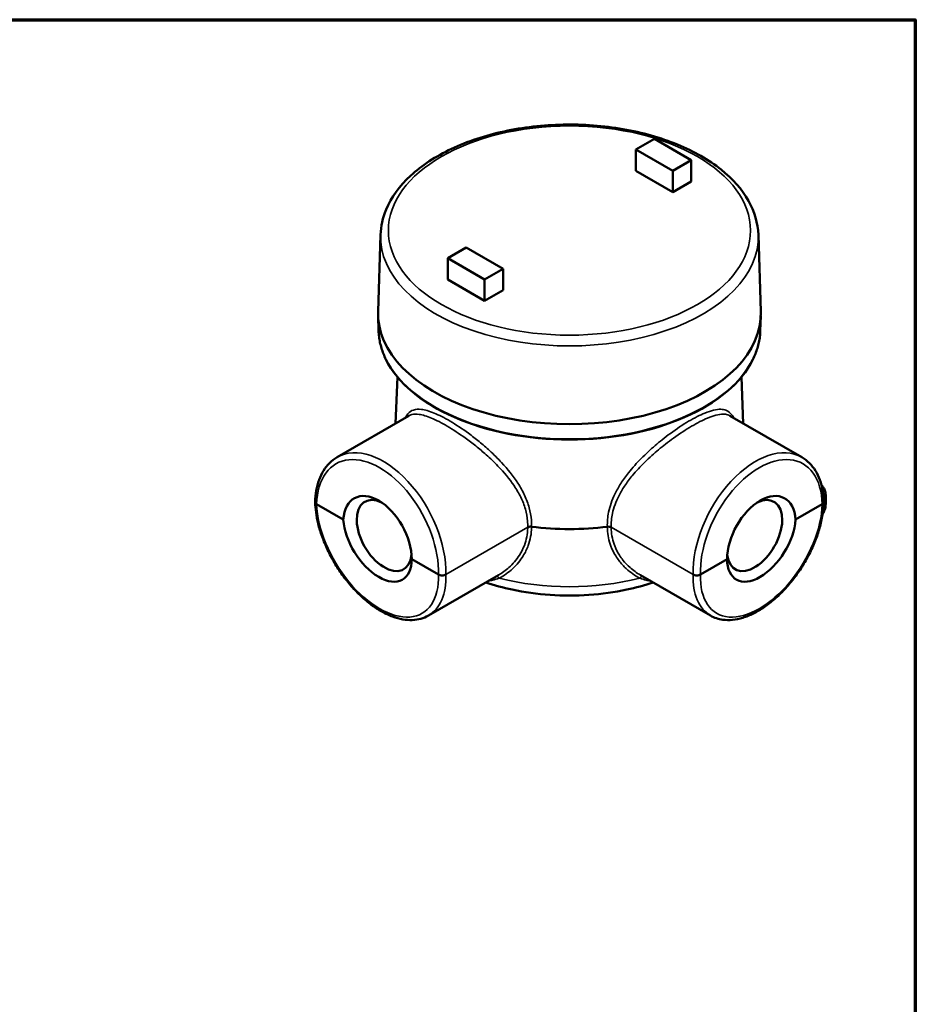
# Model space of a CAD drawing. Units: inches. Extents: x 0.2 to 26.2, y 0.2 to 20.2.
# Drawn here: x 17.3 to 25.9, y 10.5 to 19.9 of the extents above; entities that cross this region are included whole.
import ezdxf

# ---------------------------------------------------------------- set-up
doc = ezdxf.new("R2010")
doc.units = ezdxf.units.IN
doc.header["$LTSCALE"] = 1.2
doc.header["$MEASUREMENT"] = 0
for name, color, linetype, lineweight in [('Border (ANSI)', 7, 'Continuous', 70), ('Visible (ANSI)', 7, 'Continuous', 50), ('Visible Narrow (ANSI)', 7, 'Continuous', 35)]:
    doc.layers.add(name, color=color, linetype=linetype, lineweight=lineweight)

# ---------------------------------------------------------------- blocks, each defined once
blk = doc.blocks.new('Borders Default Border')
at = {"layer": 'Border (ANSI)', "flags": 128}
blk.add_lwpolyline([(0.3937, 0.3937), (0.3937, 16.6063), (21.6063, 16.6063), (21.6063, 0.3937), (0.3937, 0.3937)], dxfattribs=at)

msp = doc.modelspace()

# ---------------------------------------------------------------- linework, layer by layer
at = {"layer": 'Visible (ANSI)'}
for p, q in [((23.4273, 18.7859), (23.2505, 18.6839)), ((23.4273, 18.7859), (23.7808, 18.5818)), ((23.2505, 18.6839), (23.6041, 18.4798)), ((23.2505, 18.4798), (23.2505, 18.6839)), ((23.7808, 18.5818), (23.6041, 18.4798)), ((23.7808, 18.3777), (23.7808, 18.5818)), ((23.2505, 18.4798), (23.6041, 18.2756)), ((23.6041, 18.2756), (23.6041, 18.4798)), ((23.7808, 18.3777), (23.6041, 18.2756)), ((20.8045, 17.8679), (20.7809, 17.1317)), ((24.4237, 17.8679), (24.4473, 17.1317)), ((21.4474, 17.6428), (21.6242, 17.7449)), ((21.6242, 17.7449), (21.9777, 17.5408)), ((21.4474, 17.6428), (21.8009, 17.4387)), ((21.4474, 17.4387), (21.4474, 17.6428)), ((21.8009, 17.4387), (21.9777, 17.5408)), ((21.9777, 17.3367), (21.9777, 17.5408)), ((21.4474, 17.4387), (21.8009, 17.2346)), ((21.8009, 17.2346), (21.8009, 17.4387)), ((21.8009, 17.2346), (21.9777, 17.3367)), ((20.7855, 16.9492), (20.7809, 17.0925)), ((24.4427, 16.9492), (24.4473, 17.0925)), ((20.9675, 16.5046), (20.9485, 16.0609)), ((24.2608, 16.5046), (24.2797, 16.0609)), ((20.3878, 15.7372), (21.0767, 16.1349)), ((24.8404, 15.7372), (24.1515, 16.1349)), ((25.069, 15.29), (25.069, 15.3733)), ((20.1921, 15.2874), (20.4478, 15.1397)), ((24.7804, 15.1397), (25.0361, 15.2874)), ((21.1035, 14.7612), (21.3591, 14.6136)), ((23.8691, 14.6136), (24.1248, 14.7612)), ((21.263, 14.2213), (21.9346, 14.609)), ((23.9652, 14.2213), (23.2936, 14.609))]:
    msp.add_line(p, q, dxfattribs=at)
for centre, major_axis, ratio, start_param, end_param in [((22.6141, 17.1121), (1.8335, 0), 0.57735, 3.123075, 6.301703), ((22.6141, 16.9619), (-1.8272, 0), 0.57735, 0.276357, 2.865236), ((20.7752, 14.937), (-0.2191, 0.4092), 0.597121, 3.981277, 7.053013), ((20.8396, 14.9874), (0.1866, -0.3232), 0.57735, 2.45199, 6.955773), ((24.453, 14.937), (-0.2191, -0.4092), 0.597121, 2.371764, 5.443501), ((24.3887, 14.9874), (0.1866, 0.3232), 0.57735, 2.469004, 6.972788), ((20.7752, 14.9635), (-0.2435, 0.3951), 0.556871, 0.804629, 3.876366), ((24.453, 14.9635), (-0.2435, -0.3951), 0.556871, 5.548412, 8.620149), ((22.6141, 16.0119), (1.6672, 0), 0.57735, 4.492787, 4.931999), ((22.986, 15.0499), (-0.04, 0), 0.57735, 3.926991, 4.931999)]:
    msp.add_ellipse(centre, major_axis=major_axis, ratio=ratio, start_param=start_param, end_param=end_param, dxfattribs=at)
for points, knots in [([(24.4237, 17.8679), (24.4201, 17.9796), (24.3875, 18.0904), (24.2678, 18.3026), (24.1783, 18.4035), (23.9494, 18.5861), (23.8079, 18.6669), (23.4893, 18.7979), (23.3121, 18.8479), (22.9409, 18.9123), (22.7469, 18.9268), (22.3613, 18.9193), (22.1697, 18.8973), (21.8071, 18.8187), (21.6363, 18.7621), (21.3322, 18.6187), (21.1991, 18.5318), (20.9863, 18.3353), (20.9059, 18.2256), (20.8252, 18.0306), (20.8072, 17.9494), (20.8045, 17.8679)], [3.945508, 3.945508, 3.945508, 3.945508, 4.2416, 4.2416, 4.553463, 4.553463, 4.879061, 4.879061, 5.205915, 5.205915, 5.531602, 5.531602, 5.856866, 5.856866, 6.182763, 6.182763, 6.509783, 6.509783, 6.833871, 6.833871, 7.050066, 7.050066, 7.050066, 7.050066]), ([(20.7855, 16.9492), (20.7861, 16.9305), (20.7876, 16.9119), (20.7921, 16.8747), (20.7952, 16.8562), (20.803, 16.8192), (20.8077, 16.8008), (20.8188, 16.7642), (20.8252, 16.746), (20.8395, 16.7098), (20.8475, 16.6918), (20.8562, 16.674)], [0.8039155, 0.8039155, 0.8039155, 0.8039155, 0.8554834, 0.8554834, 0.9070513, 0.9070513, 0.9586192, 0.9586192, 1.0101871, 1.0101871, 1.061755, 1.061755, 1.061755, 1.061755]), ([(24.372, 16.674), (24.3808, 16.6918), (24.3887, 16.7098), (24.403, 16.746), (24.4094, 16.7642), (24.4205, 16.8008), (24.4252, 16.8192), (24.4331, 16.8562), (24.4362, 16.8747), (24.4407, 16.9119), (24.4421, 16.9305), (24.4427, 16.9492)], [3.6506339, 3.6506339, 3.6506339, 3.6506339, 3.7022019, 3.7022019, 3.7537698, 3.7537698, 3.8053377, 3.8053377, 3.8569056, 3.8569056, 3.9084735, 3.9084735, 3.9084735, 3.9084735]), ([(20.1775, 15.3082), (20.1786, 15.3465), (20.1823, 15.3835), (20.1948, 15.4543), (20.2037, 15.488), (20.2267, 15.5515), (20.2409, 15.5811), (20.2744, 15.6355), (20.2938, 15.6601), (20.3374, 15.7034), (20.3616, 15.722), (20.3878, 15.7372)], [-1.5722059, -1.5722059, -1.5722059, -1.5722059, -1.4148444, -1.4148444, -1.2574828, -1.2574828, -1.1001213, -1.1001213, -0.9427597, -0.9427597, -0.7853982, -0.7853982, -0.7853982, -0.7853982]), ([(24.8404, 15.7372), (24.8666, 15.722), (24.8908, 15.7034), (24.9344, 15.6601), (24.9538, 15.6355), (24.9873, 15.5811), (25.0015, 15.5515), (25.0245, 15.488), (25.0334, 15.4543), (25.046, 15.3835), (25.0496, 15.3465), (25.0507, 15.3082)], [0.7853982, 0.7853982, 0.7853982, 0.7853982, 0.9427597, 0.9427597, 1.1001213, 1.1001213, 1.2574828, 1.2574828, 1.4148444, 1.4148444, 1.5722059, 1.5722059, 1.5722059, 1.5722059]), ([(25.0279, 15.4723), (25.0356, 15.4639), (25.0425, 15.4548), (25.0548, 15.4343), (25.06, 15.4228), (25.0671, 15.3985), (25.069, 15.3859), (25.069, 15.3733)], [5.0132445, 5.0132445, 5.0132445, 5.0132445, 5.1626839, 5.1626839, 5.3302355, 5.3302355, 5.4977871, 5.4977871, 5.4977871, 5.4977871]), ([(20.1775, 15.3082), (20.1775, 15.308), (20.1775, 15.3078), (20.1775, 15.3038), (20.1789, 15.3001), (20.1839, 15.2932), (20.1875, 15.29), (20.1921, 15.2874)], [0.1219963, 0.1219963, 0.1219963, 0.1219963, 0.1256719, 0.1256719, 0.1876763, 0.1876763, 0.249658, 0.249658, 0.249658, 0.249658]), ([(21.263, 14.2213), (21.2404, 14.2082), (21.2161, 14.1981), (21.1644, 14.1836), (21.137, 14.1795), (21.0792, 14.1772), (21.0488, 14.1795), (20.9855, 14.1905), (20.9526, 14.1996), (20.8856, 14.2244), (20.8516, 14.2403), (20.7835, 14.2782), (20.7495, 14.3003), (20.6824, 14.3501), (20.6494, 14.3776), (20.5852, 14.4375), (20.554, 14.4698), (20.4941, 14.5382), (20.4654, 14.5744), (20.4111, 14.6496), (20.3856, 14.6886), (20.3383, 14.7688), (20.3165, 14.8099), (20.2772, 14.8931), (20.2597, 14.9352), (20.2294, 15.0195), (20.2166, 15.0617), (20.1978, 15.1385), (20.1911, 15.1732), (20.1814, 15.2414), (20.1785, 15.2748), (20.1775, 15.3073)], [-0.785398, -0.785398, -0.785398, -0.785398, -0.642876, -0.642876, -0.496627, -0.496627, -0.342903, -0.342903, -0.182319, -0.182319, -0.018117, -0.018117, 0.147019, 0.147019, 0.311909, 0.311909, 0.476284, 0.476284, 0.640228, 0.640228, 0.803932, 0.803932, 0.967605, 0.967605, 1.13146, 1.13146, 1.295695, 1.295695, 1.433975, 1.433975, 1.572256, 1.572256, 1.572256, 1.572256]), ([(25.0507, 15.3073), (25.0496, 15.2684), (25.0456, 15.2282), (25.0322, 15.1462), (25.0229, 15.1044), (24.9991, 15.0201), (24.9846, 14.9777), (24.9512, 14.8933), (24.9322, 14.8514), (24.89, 14.7688), (24.8669, 14.7283), (24.8171, 14.6496), (24.7905, 14.6114), (24.7343, 14.5384), (24.7047, 14.5035), (24.6434, 14.4379), (24.6116, 14.4072), (24.5465, 14.3506), (24.5131, 14.3248), (24.4456, 14.2788), (24.4115, 14.2586), (24.3432, 14.2247), (24.309, 14.2109), (24.2417, 14.1903), (24.2085, 14.1834), (24.1446, 14.1771), (24.1138, 14.1774), (24.0628, 14.1843), (24.0421, 14.189), (24.0023, 14.2023), (23.9832, 14.2109), (23.9652, 14.2213)], [-1.572256, -1.572256, -1.572256, -1.572256, -1.406868, -1.406868, -1.241748, -1.241748, -1.077169, -1.077169, -0.913081, -0.913081, -0.749309, -0.749309, -0.585649, -0.585649, -0.421889, -0.421889, -0.257821, -0.257821, -0.093276, -0.093276, 0.071754, 0.071754, 0.236781, 0.236781, 0.400142, 0.400142, 0.558528, 0.558528, 0.671963, 0.671963, 0.785398, 0.785398, 0.785398, 0.785398]), ([(25.0507, 15.3082), (25.0507, 15.308), (25.0507, 15.3078), (25.0507, 15.3038), (25.0494, 15.3001), (25.0444, 15.2932), (25.0407, 15.29), (25.0361, 15.2874)], [0.1219963, 0.1219963, 0.1219963, 0.1219963, 0.1256719, 0.1256719, 0.1876763, 0.1876763, 0.249658, 0.249658, 0.249658, 0.249658]), ([(25.0403, 15.1956), (25.0424, 15.199), (25.0445, 15.2024), (25.0534, 15.2183), (25.0591, 15.2316), (25.0669, 15.26), (25.069, 15.275), (25.069, 15.29)], [0.4258736, 0.4258736, 0.4258736, 0.4258736, 0.4712389, 0.4712389, 0.6283185, 0.6283185, 0.7853982, 0.7853982, 0.7853982, 0.7853982]), ([(22.2139, 15.0663), (22.2163, 15.0676), (22.2189, 15.0688), (22.2247, 15.0707), (22.2278, 15.0715), (22.2343, 15.0725), (22.2376, 15.0729), (22.2443, 15.073), (22.2477, 15.0729), (22.2509, 15.0725)], [0, 0, 0, 0, 0.250002, 0.250002, 0.500005, 0.500005, 0.750007, 0.750007, 1.00001, 1.00001, 1.00001, 1.00001]), ([(21.4299, 14.6136), (21.4298, 14.6136), (21.4298, 14.6135), (21.425, 14.6108), (21.4194, 14.6087), (21.4071, 14.6058), (21.4007, 14.6051), (21.3876, 14.6052), (21.3812, 14.6059), (21.3692, 14.6088), (21.3637, 14.6109), (21.3591, 14.6136)], [-0.0005825, -0.0005825, -0.0005825, -0.0005825, 0, 0, 0.0636303, 0.0636303, 0.1256719, 0.1256719, 0.1876763, 0.1876763, 0.249658, 0.249658, 0.249658, 0.249658]), ([(21.8126, 14.5386), (21.8937, 14.5113), (21.9783, 14.4884), (22.1828, 14.4449), (22.3048, 14.428), (22.5517, 14.4112), (22.6766, 14.4112), (22.9235, 14.428), (23.0454, 14.4449), (23.25, 14.4884), (23.3345, 14.5113), (23.4156, 14.5386)], [4.970866, 4.970866, 4.970866, 4.970866, 5.144697, 5.144697, 5.38009, 5.38009, 5.615484, 5.615484, 5.850877, 5.850877, 6.024708, 6.024708, 6.024708, 6.024708]), ([(23.7984, 14.6136), (23.7984, 14.6136), (23.7984, 14.6135), (23.8032, 14.6108), (23.8089, 14.6087), (23.8211, 14.6058), (23.8276, 14.6051), (23.8406, 14.6052), (23.847, 14.6059), (23.859, 14.6088), (23.8645, 14.6109), (23.8691, 14.6136)], [-0.0005825, -0.0005825, -0.0005825, -0.0005825, 0, 0, 0.0636303, 0.0636303, 0.1256719, 0.1256719, 0.1876763, 0.1876763, 0.249658, 0.249658, 0.249658, 0.249658])]:
    msp.add_open_spline(points, degree=3, knots=knots, dxfattribs=at)
at = {"layer": 'Visible Narrow (ANSI)'}
for p, q in [((21.4299, 14.6136), (22.2139, 15.0663)), ((23.0143, 15.0663), (23.7984, 14.6136))]:
    msp.add_line(p, q, dxfattribs=at)
msp.add_ellipse((22.6141, 17.9082), major_axis=(-1.7349, 0), ratio=0.57735, dxfattribs=at)
for centre, major_axis, ratio, start_param, end_param in [((22.6141, 17.8486), (1.8099, 0), 0.57735, 3.123075, 6.301703), ((22.6141, 16.9687), (1.8289, 0), 0.57735, 3.16011, 6.264668), ((20.811, 14.9709), (-0.4152, 0.7707), 0.596026, 3.944567, 6.300762), ((24.4172, 14.9709), (-0.4152, -0.7707), 0.596026, 3.124016, 5.48021), ((20.7757, 14.9519), (0.3901, -0.7274), 0.597134, 0.801999, 3.947821), ((24.4526, 14.9519), (0.3901, 0.7274), 0.597134, 5.476957, 8.622779), ((24.773, 15.3733), (0.296, 0), 0.57735, 5.928372, 6.283185), ((20.7757, 14.9491), (-0.4334, 0.7025), 0.556861, 0.767007, 3.912829), ((24.4526, 14.9491), (-0.4334, -0.7025), 0.556861, 5.511949, 8.657771), ((24.773, 15.29), (0.296, 0), 0.57735, 5.8681, 6.283185), ((20.811, 14.9709), (0.4585, -0.7458), 0.558048, 6.267777, 7.053175), ((21.9253, 14.5585), (-0.0181, 0.0357), 0.625224, 5.005841, 6.107055), ((22.6141, 15.4604), (-1.6672, 0), 0.57735, 1.15547, 1.986123), ((23.303, 14.5585), (0.0181, 0.0357), 0.625224, 0.17613, 1.277345), ((24.4172, 14.9709), (0.4585, 0.7458), 0.558048, 2.371603, 3.157001)]:
    msp.add_ellipse(centre, major_axis=major_axis, ratio=ratio, start_param=start_param, end_param=end_param, dxfattribs=at)
for points, knots in [([(22.2509, 15.0725), (22.2516, 15.093), (22.2511, 15.1138), (22.2465, 15.1742), (22.2394, 15.2141), (22.2175, 15.2935), (22.2025, 15.3336), (22.1656, 15.4127), (22.1438, 15.4517), (22.0752, 15.5581), (22.0226, 15.6237), (21.928, 15.7255), (21.8895, 15.7634), (21.8173, 15.8296), (21.7835, 15.8588), (21.7151, 15.9147), (21.6806, 15.9414), (21.5867, 16.0102), (21.5276, 16.0493), (21.4718, 16.0822), (21.416, 16.1152), (21.3644, 16.1415), (21.2715, 16.1795), (21.2304, 16.1912), (21.1674, 16.1983), (21.1426, 16.1966), (21.0997, 16.183), (21.0815, 16.171), (21.0562, 16.1427), (21.0473, 16.1293), (21.0395, 16.1134)], [-9.219579, -9.219579, -9.219579, -9.219579, -8.985573, -8.985573, -8.541061, -8.541061, -8.086483, -8.086483, -7.631899, -7.631899, -6.808171, -6.808171, -6.290648, -6.290648, -5.859372, -5.859372, -5.428092, -5.428092, -4.673374, -4.673374, -4.673374, -3.918657, -3.918657, -3.1741, -3.1741, -2.577198, -2.577198, -1.980301, -1.980301, -1.590788, -1.590788, -1.590788, -1.590788]), ([(21.0767, 16.1349), (21.0848, 16.1395), (21.0935, 16.1432), (21.1234, 16.1514), (21.1472, 16.1521), (21.2079, 16.1434), (21.2477, 16.1311), (21.3381, 16.0928), (21.3886, 16.0668), (21.4433, 16.0346), (21.498, 16.0023), (21.556, 15.9644), (21.6485, 15.898), (21.6826, 15.8723), (21.7502, 15.8186), (21.7837, 15.7905), (21.8551, 15.7272), (21.8932, 15.6909), (21.987, 15.5936), (22.0393, 15.5311), (22.1075, 15.4295), (22.1292, 15.3924), (22.1659, 15.3169), (22.1808, 15.2786), (22.2025, 15.2028), (22.2096, 15.1647), (22.2142, 15.1065), (22.2146, 15.0863), (22.2139, 15.0663)], [2.303756, 2.303756, 2.303756, 2.303756, 2.577198, 2.577198, 3.1741, 3.1741, 3.918657, 3.918657, 4.673374, 4.673374, 4.673374, 5.428092, 5.428092, 5.859372, 5.859372, 6.290648, 6.290648, 6.808171, 6.808171, 7.631899, 7.631899, 8.086483, 8.086483, 8.541061, 8.541061, 8.985573, 8.985573, 9.224, 9.224, 9.224, 9.224]), ([(24.1887, 16.1134), (24.1854, 16.1202), (24.1818, 16.1265), (24.1607, 16.16), (24.1393, 16.1782), (24.0981, 16.1932), (24.0824, 16.196), (24.0443, 16.1973), (24.0211, 16.1945), (23.9695, 16.1825), (23.9412, 16.1732), (23.864, 16.1415), (23.8118, 16.1149), (23.756, 16.082), (23.7001, 16.049), (23.6408, 16.0097), (23.5544, 15.9463), (23.528, 15.9261), (23.4569, 15.8694), (23.4119, 15.831), (23.3458, 15.7696), (23.3236, 15.7481), (23.2589, 15.6824), (23.2177, 15.6365), (23.1533, 15.555), (23.1283, 15.5201), (23.0851, 15.4522), (23.0662, 15.4188), (23.0221, 15.3279), (23.0015, 15.2694), (22.98, 15.1649), (22.9758, 15.1182), (22.9773, 15.0725)], [1.590039, 1.590039, 1.590039, 1.590039, 1.756079, 1.756079, 2.52801, 2.52801, 2.932133, 2.932133, 3.426017, 3.426017, 3.919901, 3.919901, 4.681412, 4.681412, 4.681412, 5.442923, 5.442923, 5.774147, 5.774147, 6.344595, 6.344595, 6.64315, 6.64315, 7.238048, 7.238048, 7.664891, 7.664891, 8.056751, 8.056751, 8.71333, 8.71333, 9.234797, 9.234797, 9.234797, 9.234797]), ([(23.0143, 15.0663), (23.0127, 15.1104), (23.0168, 15.1554), (23.0383, 15.2556), (23.0588, 15.3115), (23.1026, 15.3982), (23.1214, 15.4301), (23.1644, 15.4948), (23.1892, 15.5281), (23.2532, 15.6059), (23.294, 15.6497), (23.3581, 15.7125), (23.3802, 15.7331), (23.4456, 15.7918), (23.4901, 15.8287), (23.5603, 15.8833), (23.5863, 15.9027), (23.6715, 15.9639), (23.7298, 16.002), (23.7845, 16.0343), (23.8392, 16.0666), (23.8902, 16.0929), (23.9654, 16.1247), (23.9929, 16.1344), (24.0427, 16.1473), (24.0651, 16.1506), (24.1018, 16.1507), (24.1168, 16.1486), (24.1378, 16.1418), (24.1449, 16.1387), (24.1515, 16.1349)], [-9.239216, -9.239216, -9.239216, -9.239216, -8.71333, -8.71333, -8.056751, -8.056751, -7.664891, -7.664891, -7.238048, -7.238048, -6.64315, -6.64315, -6.344595, -6.344595, -5.774147, -5.774147, -5.442923, -5.442923, -4.681412, -4.681412, -4.681412, -3.919901, -3.919901, -3.426017, -3.426017, -2.932133, -2.932133, -2.52801, -2.52801, -2.302335, -2.302335, -2.302335, -2.302335]), ([(22.2139, 15.0663), (22.2139, 15.0641), (22.2139, 15.0619), (22.2131, 15.0023), (22.2022, 14.9462), (22.1697, 14.8604), (22.1536, 14.8287), (22.1348, 14.7992), (22.107, 14.7555), (22.0729, 14.7158), (22.0034, 14.6536), (21.9699, 14.6294), (21.9346, 14.609)], [0.127119, 0.127119, 0.127119, 0.127119, 0.153839, 0.153839, 0.853712, 0.853712, 1.291133, 1.291133, 1.291133, 1.936699, 1.936699, 2.446866, 2.446866, 2.446866, 2.446866]), ([(21.9414, 14.5796), (21.9875, 14.6038), (22.0312, 14.6345), (22.1093, 14.7068), (22.1436, 14.7482), (22.1715, 14.7937), (22.1904, 14.8245), (22.2065, 14.8575), (22.2392, 14.947), (22.2501, 15.0056), (22.2509, 15.0679), (22.2509, 15.0702), (22.2509, 15.0725)], [-2.582265, -2.582265, -2.582265, -2.582265, -1.936699, -1.936699, -1.291133, -1.291133, -1.291133, -0.853712, -0.853712, -0.153839, -0.153839, -0.127119, -0.127119, -0.127119, -0.127119]), ([(22.9773, 15.0725), (22.9773, 15.0644), (22.9775, 15.0563), (22.9804, 14.9921), (22.9919, 14.9374), (23.0237, 14.8535), (23.039, 14.8225), (23.0569, 14.7934), (23.0672, 14.7767), (23.0782, 14.7607), (23.1105, 14.7185), (23.1333, 14.6935), (23.1971, 14.6345), (23.2407, 14.6038), (23.2868, 14.5796)], [0.127647, 0.127647, 0.127647, 0.127647, 0.22176, 0.22176, 0.880278, 0.880278, 1.291852, 1.291852, 1.291852, 1.527351, 1.527351, 1.937778, 1.937778, 2.583703, 2.583703, 2.583703, 2.583703]), ([(23.2936, 14.609), (23.2583, 14.6294), (23.2248, 14.6536), (23.1696, 14.7029), (23.1469, 14.727), (23.1148, 14.7675), (23.1038, 14.7829), (23.0936, 14.7989), (23.0758, 14.8268), (23.0605, 14.8566), (23.0288, 14.937), (23.0174, 14.9894), (23.0145, 15.0508), (23.0143, 15.0585), (23.0143, 15.0663)], [-2.448255, -2.448255, -2.448255, -2.448255, -1.937778, -1.937778, -1.527351, -1.527351, -1.291852, -1.291852, -1.291852, -0.880278, -0.880278, -0.22176, -0.22176, -0.127647, -0.127647, -0.127647, -0.127647]), ([(21.8394, 14.554), (21.8521, 14.5551), (21.8651, 14.5572), (21.8988, 14.5645), (21.9199, 14.5711), (21.9414, 14.5796)], [-15.8935261, -15.8935261, -15.8935261, -15.8935261, -15.6957595, -15.6957595, -15.3941147, -15.3941147, -15.3941147, -15.3941147]), ([(23.2868, 14.5796), (23.3084, 14.5711), (23.3294, 14.5645), (23.3631, 14.5572), (23.3761, 14.5551), (23.3888, 14.554)], [15.3941147, 15.3941147, 15.3941147, 15.3941147, 15.6957595, 15.6957595, 15.8935261, 15.8935261, 15.8935261, 15.8935261])]:
    msp.add_open_spline(points, degree=3, knots=knots, dxfattribs=at)

# ---------------------------------------------------------------- block references
at = {"xscale": 1.2, "yscale": 1.2, "zscale": 1.2}
msp.add_blockref('Borders Default Border', (0, 0), dxfattribs=at)

doc.saveas('drawing.dxf')
